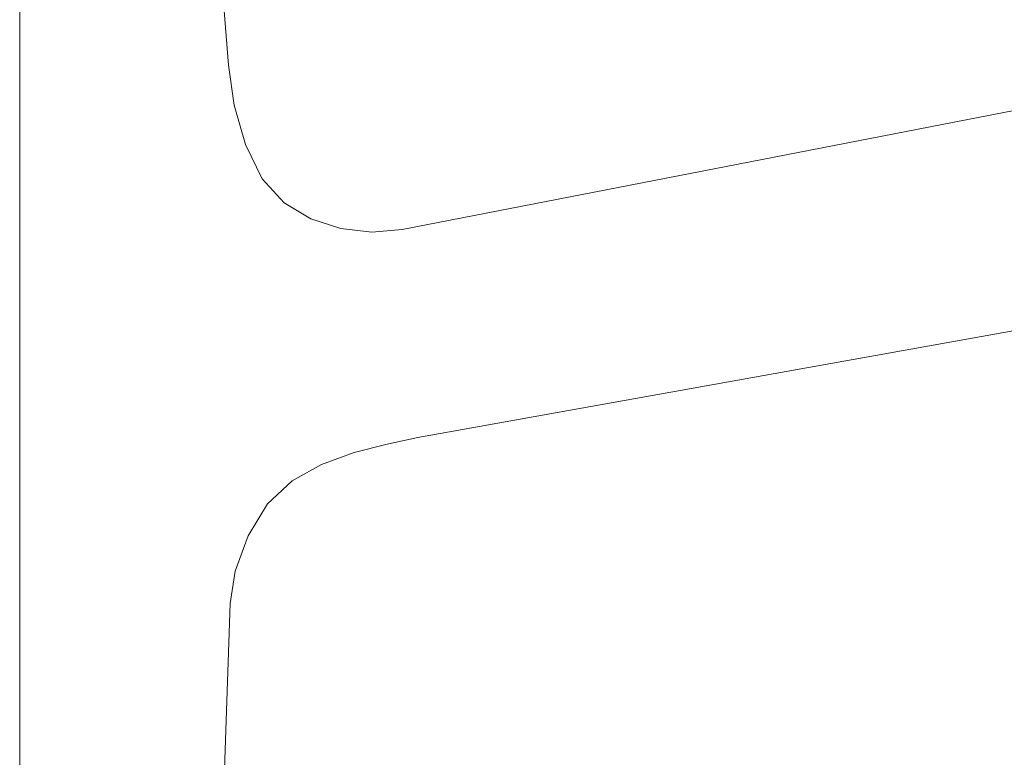
# Model space of a CAD drawing. Units: inches. Extents: x 0 to 14.4, y 0 to 12.4.
# Drawn here: x 11.9 to 12.7, y 6.4 to 7 of the extents above; entities that cross this region are included whole.
import ezdxf

# ---------------------------------------------------------------- set-up
doc = ezdxf.new("R2010")
doc.units = ezdxf.units.IN
doc.header["$LTSCALE"] = 0.03937
doc.header["$MEASUREMENT"] = 0
doc.layers.get('0').update_dxf_attribs({"lineweight": 0})

msp = doc.modelspace()

# ---------------------------------------------------------------- linework, layer by layer
for p, q in [((11.92914, 4.89857), (11.92914, 7.80203)), ((12.09694, 7.06111), (12.10308, 6.985)), ((12.24755, 6.84809), (13.32528, 7.05748)), ((12.10778, 6.95166), (12.10308, 6.985)), ((12.11716, 6.91881), (12.10778, 6.95166)), ((12.11716, 6.91881), (12.13111, 6.8904)), ((12.13111, 6.8904), (12.14951, 6.87037)), ((12.17159, 6.85709), (12.14951, 6.87037)), ((12.19657, 6.84893), (12.17159, 6.85709)), ((12.22254, 6.84592), (12.19657, 6.84893)), ((12.24755, 6.84809), (12.22254, 6.84592)), ((12.88455, 6.78672), (12.2608, 6.67473)), ((12.20769, 6.66224), (12.23525, 6.66941)), ((12.23525, 6.66941), (12.2608, 6.67473)), ((12.20769, 6.66224), (12.18052, 6.65233)), ((12.18052, 6.65233), (12.15618, 6.63878)), ((12.13551, 6.61962), (12.15618, 6.63878)), ((12.13551, 6.61962), (12.11934, 6.59283)), ((12.10868, 6.56345), (12.11934, 6.59283)), ((12.10453, 6.53651), (12.10868, 6.56345)), ((12.04724, 4.89857), (12.10453, 6.53651))]:
    msp.add_line(p, q)

doc.saveas('drawing.dxf')
